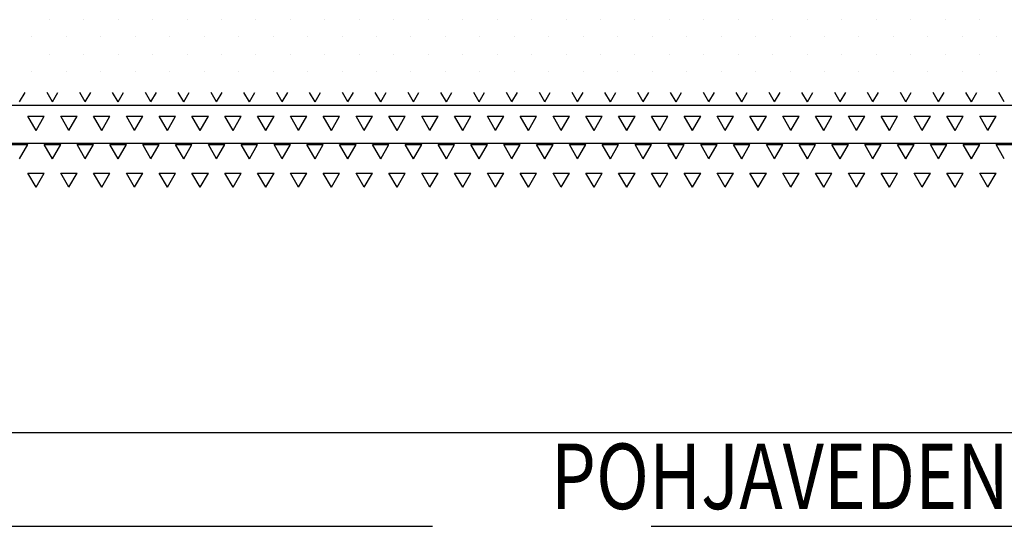
# Model space of a CAD drawing. Extents: x -61183 to 137207, y -89304 to 77996.
# Drawn here: x 127116 to 129974, y -16760 to -15291 of the extents above; entities that cross this region are included whole.
import ezdxf

# ---------------------------------------------------------------- set-up
doc = ezdxf.new("R2010")
doc.units = 0
doc.header["$LTSCALE"] = 100
doc.header["$PDSIZE"] = 50
doc.linetypes.add('HIDDENX2', pattern=[19.05, 12.7, -6.35])
doc.layers.get('0').update_dxf_attribs({"color": 250, "linetype": 'CONTINUOUS'})
doc.layers.get('DEFPOINTS').update_dxf_attribs({"linetype": 'CONTINUOUS'})
for name, color, linetype in [('POHJAVESI', 5, 'HIDDENX2'), ('salaojaputki', 3, 'CONTINUOUS'), ('SEPELI', 8, 'CONTINUOUS'), ('v0n100', 7, 'CONTINUOUS')]:
    doc.layers.add(name, color=color, linetype=linetype)
doc.styles.add('S', font='txt.shx', dxfattribs={"width": 0.8})
doc.dimstyles.new('ARK0', dxfattribs={"dimscale": 100, "dimtxt": 2.5, "dimasz": 0.1, "dimexe": 0, "dimexo": 0, "dimgap": 1, "dimtad": 1, "dimdec": 0, "dimzin": 0, "dimdsep": 46, "dimtxsty": 'S', "dimblk": 'A8MITTA', "dimcen": 2.5, "dimse1": 1, "dimse2": 1, "dimclrt": 3, "dimadec": 0, "dimazin": 0, "dimtp": 6, "dimtm": 6, "dimtfac": 1, "dimtdec": 0, "dimtix": 1, "dimtmove": 0, "dimatfit": 3, "dimldrblk": 'NONE', "dimfxl": 1, "dimtolj": 1, "dimtzin": 0, "dimarcsym": 0})

# ---------------------------------------------------------------- blocks, each defined once
blk = doc.blocks.new('*X163')
at = {"color": 0}
for p, q in [((127528.4, -15529.5), (127544.3, -15502)), ((127623.7, -15529.5), (127607.8, -15502)), ((127623.7, -15529.5), (127639.6, -15502)), ((127718.9, -15529.5), (127703.1, -15502)), ((127718.9, -15529.5), (127734.8, -15502)), ((127814.2, -15529.5), (127798.3, -15502)), ((127814.2, -15529.5), (127830.1, -15502)), ((127909.4, -15529.5), (127893.6, -15502)), ((127909.4, -15529.5), (127925.3, -15502)), ((128004.7, -15529.5), (127988.8, -15502)), ((128004.7, -15529.5), (128020.6, -15502)), ((128099.9, -15529.5), (128084.1, -15502)), ((128099.9, -15529.5), (128115.8, -15502)), ((128195.2, -15529.5), (128179.3, -15502)), ((128195.2, -15529.5), (128211.1, -15502)), ((128290.4, -15529.5), (128274.6, -15502)), ((128290.4, -15529.5), (128306.3, -15502)), ((128385.7, -15529.5), (128369.8, -15502)), ((128385.7, -15529.5), (128401.6, -15502)), ((128480.9, -15529.5), (128465.1, -15502)), ((128480.9, -15529.5), (128496.8, -15502)), ((128576.2, -15529.5), (128560.3, -15502)), ((128576.2, -15529.5), (128592.1, -15502)), ((128671.4, -15529.5), (128655.6, -15502)), ((128671.4, -15529.5), (128687.3, -15502)), ((128766.7, -15529.5), (128750.8, -15502)), ((128766.7, -15529.5), (128782.6, -15502)), ((128861.9, -15529.5), (128846.1, -15502)), ((128861.9, -15529.5), (128877.8, -15502)), ((128957.2, -15529.5), (128941.3, -15502)), ((128957.2, -15529.5), (128973.1, -15502)), ((129052.4, -15529.5), (129036.6, -15502)), ((129052.4, -15529.5), (129068.3, -15502)), ((129147.7, -15529.5), (129131.8, -15502)), ((129147.7, -15529.5), (129163.6, -15502)), ((129242.9, -15529.5), (129227.1, -15502)), ((129242.9, -15529.5), (129258.8, -15502)), ((129338.2, -15529.5), (129322.3, -15502)), ((129338.2, -15529.5), (129354.1, -15502)), ((129433.4, -15529.5), (129417.6, -15502)), ((129433.4, -15529.5), (129449.3, -15502)), ((129528.7, -15529.5), (129512.8, -15502)), ((129528.7, -15529.5), (129544.6, -15502)), ((129623.9, -15529.5), (129608.1, -15502)), ((129623.9, -15529.5), (129639.8, -15502)), ((129719.2, -15529.5), (129703.3, -15502)), ((129719.2, -15529.5), (129735.1, -15502)), ((129814.4, -15529.5), (129798.6, -15502)), ((129814.4, -15529.5), (129830.3, -15502)), ((129909.7, -15529.5), (129893.8, -15502)), ((129909.7, -15529.5), (129925.6, -15502)), ((130004.9, -15529.5), (129989.1, -15502)), ((130004.9, -15529.5), (130020.8, -15502)), ((130100.2, -15529.5), (130084.3, -15502)), ((130100.2, -15529.5), (130116.1, -15502)), ((130195.4, -15529.5), (130179.6, -15502)), ((130195.4, -15529.5), (130211.3, -15502)), ((130290.7, -15529.5), (130274.8, -15502)), ((130290.7, -15529.5), (130306.6, -15502)), ((130385.9, -15529.5), (130370.1, -15502)), ((127552.3, -15570.7), (127599.9, -15570.7)), ((127576.1, -15612), (127552.3, -15570.7)), ((127576.1, -15612), (127599.9, -15570.7)), ((127647.5, -15570.7), (127695.1, -15570.7)), ((127671.3, -15612), (127647.5, -15570.7)), ((127671.3, -15612), (127695.1, -15570.7)), ((127742.8, -15570.7), (127790.4, -15570.7)), ((127766.6, -15612), (127742.8, -15570.7)), ((127766.6, -15612), (127790.4, -15570.7)), ((127838, -15570.7), (127885.6, -15570.7)), ((127861.8, -15612), (127838, -15570.7)), ((127861.8, -15612), (127885.6, -15570.7)), ((127933.3, -15570.7), (127980.9, -15570.7)), ((127957.1, -15612), (127933.3, -15570.7)), ((127957.1, -15612), (127980.9, -15570.7)), ((128028.5, -15570.7), (128076.1, -15570.7)), ((128052.3, -15612), (128028.5, -15570.7)), ((128052.3, -15612), (128076.1, -15570.7)), ((128123.8, -15570.7), (128171.4, -15570.7)), ((128147.6, -15612), (128123.8, -15570.7)), ((128147.6, -15612), (128171.4, -15570.7)), ((128219, -15570.7), (128266.6, -15570.7)), ((128242.8, -15612), (128219, -15570.7)), ((128242.8, -15612), (128266.6, -15570.7)), ((128314.3, -15570.7), (128361.9, -15570.7)), ((128338.1, -15612), (128314.3, -15570.7)), ((128338.1, -15612), (128361.9, -15570.7)), ((128409.5, -15570.7), (128457.1, -15570.7)), ((128433.3, -15612), (128409.5, -15570.7)), ((128433.3, -15612), (128457.1, -15570.7)), ((128504.8, -15570.7), (128552.4, -15570.7)), ((128528.6, -15612), (128504.8, -15570.7)), ((128528.6, -15612), (128552.4, -15570.7)), ((128600, -15570.7), (128647.6, -15570.7)), ((128623.8, -15612), (128600, -15570.7)), ((128623.8, -15612), (128647.6, -15570.7)), ((128695.3, -15570.7), (128742.9, -15570.7)), ((128719.1, -15612), (128695.3, -15570.7)), ((128719.1, -15612), (128742.9, -15570.7)), ((128790.5, -15570.7), (128838.1, -15570.7)), ((128814.3, -15612), (128790.5, -15570.7)), ((128814.3, -15612), (128838.1, -15570.7)), ((128885.8, -15570.7), (128933.4, -15570.7)), ((128909.6, -15612), (128885.8, -15570.7)), ((128909.6, -15612), (128933.4, -15570.7)), ((128981, -15570.7), (129028.6, -15570.7)), ((129004.8, -15612), (128981, -15570.7)), ((129004.8, -15612), (129028.6, -15570.7)), ((129076.3, -15570.7), (129123.9, -15570.7)), ((129100.1, -15612), (129076.3, -15570.7)), ((129100.1, -15612), (129123.9, -15570.7)), ((129171.5, -15570.7), (129219.1, -15570.7)), ((129195.3, -15612), (129171.5, -15570.7)), ((129195.3, -15612), (129219.1, -15570.7)), ((129266.8, -15570.7), (129314.4, -15570.7)), ((129290.6, -15612), (129266.8, -15570.7)), ((129290.6, -15612), (129314.4, -15570.7)), ((129362, -15570.7), (129409.6, -15570.7)), ((129385.8, -15612), (129362, -15570.7)), ((129385.8, -15612), (129409.6, -15570.7)), ((129457.3, -15570.7), (129504.9, -15570.7)), ((129481.1, -15612), (129457.3, -15570.7)), ((129481.1, -15612), (129504.9, -15570.7)), ((129552.5, -15570.7), (129600.1, -15570.7)), ((129576.3, -15612), (129552.5, -15570.7)), ((129576.3, -15612), (129600.1, -15570.7)), ((129647.8, -15570.7), (129695.4, -15570.7)), ((129671.6, -15612), (129647.8, -15570.7)), ((129671.6, -15612), (129695.4, -15570.7)), ((129743, -15570.7), (129790.6, -15570.7)), ((129766.8, -15612), (129743, -15570.7)), ((129766.8, -15612), (129790.6, -15570.7)), ((129838.3, -15570.7), (129885.9, -15570.7)), ((129862.1, -15612), (129838.3, -15570.7)), ((129862.1, -15612), (129885.9, -15570.7)), ((129933.5, -15570.7), (129981.1, -15570.7)), ((129957.3, -15612), (129933.5, -15570.7)), ((129957.3, -15612), (129981.1, -15570.7)), ((130028.8, -15570.7), (130076.4, -15570.7)), ((130052.6, -15612), (130028.8, -15570.7)), ((130052.6, -15612), (130076.4, -15570.7)), ((130124, -15570.7), (130171.6, -15570.7)), ((130147.8, -15612), (130124, -15570.7)), ((130147.8, -15612), (130171.6, -15570.7)), ((130219.3, -15570.7), (130266.9, -15570.7)), ((130243.1, -15612), (130219.3, -15570.7)), ((130243.1, -15612), (130266.9, -15570.7)), ((130314.5, -15570.7), (130362.1, -15570.7)), ((130338.3, -15612), (130314.5, -15570.7)), ((130338.3, -15612), (130362.1, -15570.7)), ((127504.6, -15653.2), (127552.3, -15653.2)), ((127528.4, -15694.4), (127552.3, -15653.2)), ((127599.9, -15653.2), (127647.5, -15653.2)), ((127623.7, -15694.4), (127599.9, -15653.2)), ((127623.7, -15694.4), (127647.5, -15653.2)), ((127695.1, -15653.2), (127742.8, -15653.2)), ((127718.9, -15694.4), (127695.1, -15653.2)), ((127718.9, -15694.4), (127742.8, -15653.2)), ((127790.4, -15653.2), (127838, -15653.2)), ((127814.2, -15694.4), (127790.4, -15653.2)), ((127814.2, -15694.4), (127838, -15653.2)), ((127885.6, -15653.2), (127933.3, -15653.2)), ((127909.4, -15694.4), (127885.6, -15653.2)), ((127909.4, -15694.4), (127933.3, -15653.2)), ((127980.9, -15653.2), (128028.5, -15653.2)), ((128004.7, -15694.4), (127980.9, -15653.2)), ((128004.7, -15694.4), (128028.5, -15653.2)), ((128076.1, -15653.2), (128123.8, -15653.2)), ((128099.9, -15694.4), (128076.1, -15653.2)), ((128099.9, -15694.4), (128123.8, -15653.2)), ((128171.4, -15653.2), (128219, -15653.2)), ((128195.2, -15694.4), (128171.4, -15653.2)), ((128195.2, -15694.4), (128219, -15653.2)), ((128266.6, -15653.2), (128314.3, -15653.2)), ((128290.4, -15694.4), (128266.6, -15653.2)), ((128290.4, -15694.4), (128314.3, -15653.2)), ((128361.9, -15653.2), (128409.5, -15653.2)), ((128385.7, -15694.4), (128361.9, -15653.2)), ((128385.7, -15694.4), (128409.5, -15653.2)), ((128457.1, -15653.2), (128504.8, -15653.2)), ((128480.9, -15694.4), (128457.1, -15653.2)), ((128480.9, -15694.4), (128504.8, -15653.2)), ((128552.4, -15653.2), (128600, -15653.2)), ((128576.2, -15694.4), (128552.4, -15653.2)), ((128576.2, -15694.4), (128600, -15653.2)), ((128647.6, -15653.2), (128695.3, -15653.2)), ((128671.4, -15694.4), (128647.6, -15653.2)), ((128671.4, -15694.4), (128695.3, -15653.2)), ((128742.9, -15653.2), (128790.5, -15653.2)), ((128766.7, -15694.4), (128742.9, -15653.2)), ((128766.7, -15694.4), (128790.5, -15653.2)), ((128838.1, -15653.2), (128885.8, -15653.2)), ((128861.9, -15694.4), (128838.1, -15653.2)), ((128861.9, -15694.4), (128885.8, -15653.2)), ((128933.4, -15653.2), (128981, -15653.2)), ((128957.2, -15694.4), (128933.4, -15653.2)), ((128957.2, -15694.4), (128981, -15653.2)), ((129028.6, -15653.2), (129076.3, -15653.2)), ((129052.4, -15694.4), (129028.6, -15653.2)), ((129052.4, -15694.4), (129076.3, -15653.2)), ((129123.9, -15653.2), (129171.5, -15653.2)), ((129147.7, -15694.4), (129123.9, -15653.2)), ((129147.7, -15694.4), (129171.5, -15653.2)), ((129219.1, -15653.2), (129266.8, -15653.2)), ((129242.9, -15694.4), (129219.1, -15653.2)), ((129242.9, -15694.4), (129266.8, -15653.2)), ((129314.4, -15653.2), (129362, -15653.2)), ((129338.2, -15694.4), (129314.4, -15653.2)), ((129338.2, -15694.4), (129362, -15653.2)), ((129409.6, -15653.2), (129457.3, -15653.2)), ((129433.4, -15694.4), (129409.6, -15653.2)), ((129433.4, -15694.4), (129457.3, -15653.2)), ((129504.9, -15653.2), (129552.5, -15653.2)), ((129528.7, -15694.4), (129504.9, -15653.2)), ((129528.7, -15694.4), (129552.5, -15653.2)), ((129600.1, -15653.2), (129647.8, -15653.2)), ((129623.9, -15694.4), (129600.1, -15653.2)), ((129623.9, -15694.4), (129647.8, -15653.2)), ((129695.4, -15653.2), (129743, -15653.2)), ((129719.2, -15694.4), (129695.4, -15653.2)), ((129719.2, -15694.4), (129743, -15653.2)), ((129790.6, -15653.2), (129838.3, -15653.2)), ((129814.4, -15694.4), (129790.6, -15653.2)), ((129814.4, -15694.4), (129838.3, -15653.2)), ((129885.9, -15653.2), (129933.5, -15653.2)), ((129909.7, -15694.4), (129885.9, -15653.2)), ((129909.7, -15694.4), (129933.5, -15653.2)), ((129981.1, -15653.2), (130028.8, -15653.2)), ((130004.9, -15694.4), (129981.1, -15653.2)), ((130004.9, -15694.4), (130028.8, -15653.2)), ((130076.4, -15653.2), (130124, -15653.2)), ((130100.2, -15694.4), (130076.4, -15653.2)), ((130100.2, -15694.4), (130124, -15653.2)), ((130171.6, -15653.2), (130219.3, -15653.2)), ((130195.4, -15694.4), (130171.6, -15653.2)), ((130195.4, -15694.4), (130219.3, -15653.2)), ((130266.9, -15653.2), (130314.5, -15653.2)), ((130290.7, -15694.4), (130266.9, -15653.2)), ((130290.7, -15694.4), (130314.5, -15653.2)), ((130362.1, -15653.2), (130409.8, -15653.2)), ((130385.9, -15694.4), (130362.1, -15653.2)), ((127552.3, -15735.7), (127599.9, -15735.7)), ((127576.1, -15776.9), (127552.3, -15735.7)), ((127576.1, -15776.9), (127599.9, -15735.7)), ((127647.5, -15735.7), (127695.1, -15735.7)), ((127671.3, -15776.9), (127647.5, -15735.7)), ((127671.3, -15776.9), (127695.1, -15735.7)), ((127742.8, -15735.7), (127790.4, -15735.7)), ((127766.6, -15776.9), (127742.8, -15735.7)), ((127766.6, -15776.9), (127790.4, -15735.7)), ((127838, -15735.7), (127885.6, -15735.7)), ((127861.8, -15776.9), (127838, -15735.7)), ((127861.8, -15776.9), (127885.6, -15735.7)), ((127933.3, -15735.7), (127980.9, -15735.7)), ((127957.1, -15776.9), (127933.3, -15735.7)), ((127957.1, -15776.9), (127980.9, -15735.7)), ((128028.5, -15735.7), (128076.1, -15735.7)), ((128052.3, -15776.9), (128028.5, -15735.7)), ((128052.3, -15776.9), (128076.1, -15735.7)), ((128123.8, -15735.7), (128171.4, -15735.7)), ((128147.6, -15776.9), (128123.8, -15735.7)), ((128147.6, -15776.9), (128171.4, -15735.7)), ((128219, -15735.7), (128266.6, -15735.7)), ((128242.8, -15776.9), (128219, -15735.7)), ((128242.8, -15776.9), (128266.6, -15735.7)), ((128314.3, -15735.7), (128361.9, -15735.7)), ((128338.1, -15776.9), (128314.3, -15735.7)), ((128338.1, -15776.9), (128361.9, -15735.7)), ((128409.5, -15735.7), (128457.1, -15735.7)), ((128433.3, -15776.9), (128409.5, -15735.7)), ((128433.3, -15776.9), (128457.1, -15735.7)), ((128504.8, -15735.7), (128552.4, -15735.7)), ((128528.6, -15776.9), (128504.8, -15735.7)), ((128528.6, -15776.9), (128552.4, -15735.7)), ((128600, -15735.7), (128647.6, -15735.7)), ((128623.8, -15776.9), (128600, -15735.7)), ((128623.8, -15776.9), (128647.6, -15735.7)), ((128695.3, -15735.7), (128742.9, -15735.7)), ((128719.1, -15776.9), (128695.3, -15735.7)), ((128719.1, -15776.9), (128742.9, -15735.7)), ((128790.5, -15735.7), (128838.1, -15735.7)), ((128814.3, -15776.9), (128790.5, -15735.7)), ((128814.3, -15776.9), (128838.1, -15735.7)), ((128885.8, -15735.7), (128933.4, -15735.7)), ((128909.6, -15776.9), (128885.8, -15735.7)), ((128909.6, -15776.9), (128933.4, -15735.7)), ((128981, -15735.7), (129028.6, -15735.7)), ((129004.8, -15776.9), (128981, -15735.7)), ((129004.8, -15776.9), (129028.6, -15735.7)), ((129076.3, -15735.7), (129123.9, -15735.7)), ((129100.1, -15776.9), (129076.3, -15735.7)), ((129100.1, -15776.9), (129123.9, -15735.7)), ((129171.5, -15735.7), (129219.1, -15735.7)), ((129195.3, -15776.9), (129171.5, -15735.7)), ((129195.3, -15776.9), (129219.1, -15735.7)), ((129266.8, -15735.7), (129314.4, -15735.7)), ((129290.6, -15776.9), (129266.8, -15735.7)), ((129290.6, -15776.9), (129314.4, -15735.7)), ((129362, -15735.7), (129409.6, -15735.7)), ((129385.8, -15776.9), (129362, -15735.7)), ((129385.8, -15776.9), (129409.6, -15735.7)), ((129457.3, -15735.7), (129504.9, -15735.7)), ((129481.1, -15776.9), (129457.3, -15735.7)), ((129481.1, -15776.9), (129504.9, -15735.7)), ((129552.5, -15735.7), (129600.1, -15735.7)), ((129576.3, -15776.9), (129552.5, -15735.7)), ((129576.3, -15776.9), (129600.1, -15735.7)), ((129647.8, -15735.7), (129695.4, -15735.7)), ((129671.6, -15776.9), (129647.8, -15735.7)), ((129671.6, -15776.9), (129695.4, -15735.7)), ((129743, -15735.7), (129790.6, -15735.7)), ((129766.8, -15776.9), (129743, -15735.7)), ((129766.8, -15776.9), (129790.6, -15735.7)), ((129838.3, -15735.7), (129885.9, -15735.7)), ((129862.1, -15776.9), (129838.3, -15735.7)), ((129862.1, -15776.9), (129885.9, -15735.7)), ((129933.5, -15735.7), (129981.1, -15735.7)), ((129957.3, -15776.9), (129933.5, -15735.7)), ((129957.3, -15776.9), (129981.1, -15735.7)), ((130028.8, -15735.7), (130076.4, -15735.7)), ((130052.6, -15776.9), (130028.8, -15735.7)), ((130052.6, -15776.9), (130076.4, -15735.7)), ((130124, -15735.7), (130171.6, -15735.7)), ((130147.8, -15776.9), (130124, -15735.7)), ((130147.8, -15776.9), (130171.6, -15735.7)), ((130219.3, -15735.7), (130266.9, -15735.7)), ((130243.1, -15776.9), (130219.3, -15735.7)), ((130243.1, -15776.9), (130266.9, -15735.7)), ((130314.5, -15735.7), (130362.1, -15735.7)), ((130338.3, -15776.9), (130314.5, -15735.7)), ((130338.3, -15776.9), (130362.1, -15735.7))]:
    blk.add_line(p, q, dxfattribs=at)
blk = doc.blocks.new('*X164')
at = {"color": 0}
for p, q in [((127614.1, -15291.2), (127614.1, -15291.2)), ((127714.1, -15291.2), (127714.1, -15291.2)), ((127814.1, -15291.2), (127814.1, -15291.2)), ((127914.1, -15291.2), (127914.1, -15291.2)), ((128014.1, -15291.2), (128014.1, -15291.2)), ((128114.1, -15291.2), (128114.1, -15291.2)), ((128214.1, -15291.2), (128214.1, -15291.2)), ((128314.1, -15291.2), (128314.1, -15291.2)), ((128414.1, -15291.2), (128414.1, -15291.2)), ((128514.1, -15291.2), (128514.1, -15291.2)), ((128614.1, -15291.2), (128614.1, -15291.2)), ((128714.1, -15291.2), (128714.1, -15291.2)), ((128814.1, -15291.2), (128814.1, -15291.2)), ((128914.1, -15291.2), (128914.1, -15291.2)), ((129014.1, -15291.2), (129014.1, -15291.2)), ((129114.1, -15291.2), (129114.1, -15291.2)), ((129214.1, -15291.2), (129214.1, -15291.2)), ((129314.1, -15291.2), (129314.1, -15291.2)), ((129414.1, -15291.2), (129414.1, -15291.2)), ((129514.1, -15291.2), (129514.1, -15291.2)), ((129614.1, -15291.2), (129614.1, -15291.2)), ((129714.1, -15291.2), (129714.1, -15291.2)), ((129814.1, -15291.2), (129814.1, -15291.2)), ((129914.1, -15291.2), (129914.1, -15291.2)), ((130014.1, -15291.2), (130014.1, -15291.2)), ((130114.1, -15291.2), (130114.1, -15291.2)), ((130214.1, -15291.2), (130214.1, -15291.2)), ((130314.1, -15291.2), (130314.1, -15291.2)), ((127564.1, -15341.2), (127564.1, -15341.2)), ((127664.1, -15341.2), (127664.1, -15341.2)), ((127764.1, -15341.2), (127764.1, -15341.2)), ((127864.1, -15341.2), (127864.1, -15341.2)), ((127964.1, -15341.2), (127964.1, -15341.2)), ((128064.1, -15341.2), (128064.1, -15341.2)), ((128164.1, -15341.2), (128164.1, -15341.2)), ((128264.1, -15341.2), (128264.1, -15341.2)), ((128364.1, -15341.2), (128364.1, -15341.2)), ((128464.1, -15341.2), (128464.1, -15341.2)), ((128564.1, -15341.2), (128564.1, -15341.2)), ((128664.1, -15341.2), (128664.1, -15341.2)), ((128764.1, -15341.2), (128764.1, -15341.2)), ((128864.1, -15341.2), (128864.1, -15341.2)), ((128964.1, -15341.2), (128964.1, -15341.2)), ((129064.1, -15341.2), (129064.1, -15341.2)), ((129164.1, -15341.2), (129164.1, -15341.2)), ((129264.1, -15341.2), (129264.1, -15341.2)), ((129364.1, -15341.2), (129364.1, -15341.2)), ((129464.1, -15341.2), (129464.1, -15341.2)), ((129564.1, -15341.2), (129564.1, -15341.2)), ((129664.1, -15341.2), (129664.1, -15341.2)), ((129764.1, -15341.2), (129764.1, -15341.2)), ((129864.1, -15341.2), (129864.1, -15341.2)), ((129964.1, -15341.2), (129964.1, -15341.2)), ((130064.1, -15341.2), (130064.1, -15341.2)), ((130164.1, -15341.2), (130164.1, -15341.2)), ((130264.1, -15341.2), (130264.1, -15341.2)), ((130364.1, -15341.2), (130364.1, -15341.2)), ((127614.1, -15391.2), (127614.1, -15391.2)), ((127714.1, -15391.2), (127714.1, -15391.2)), ((127814.1, -15391.2), (127814.1, -15391.2)), ((127914.1, -15391.2), (127914.1, -15391.2)), ((128014.1, -15391.2), (128014.1, -15391.2)), ((128114.1, -15391.2), (128114.1, -15391.2)), ((128214.1, -15391.2), (128214.1, -15391.2)), ((128314.1, -15391.2), (128314.1, -15391.2)), ((128414.1, -15391.2), (128414.1, -15391.2)), ((128514.1, -15391.2), (128514.1, -15391.2)), ((128614.1, -15391.2), (128614.1, -15391.2)), ((128714.1, -15391.2), (128714.1, -15391.2)), ((128814.1, -15391.2), (128814.1, -15391.2)), ((128914.1, -15391.2), (128914.1, -15391.2)), ((129014.1, -15391.2), (129014.1, -15391.2)), ((129114.1, -15391.2), (129114.1, -15391.2)), ((129214.1, -15391.2), (129214.1, -15391.2)), ((129314.1, -15391.2), (129314.1, -15391.2)), ((129414.1, -15391.2), (129414.1, -15391.2)), ((129514.1, -15391.2), (129514.1, -15391.2)), ((129614.1, -15391.2), (129614.1, -15391.2)), ((129714.1, -15391.2), (129714.1, -15391.2)), ((129814.1, -15391.2), (129814.1, -15391.2)), ((129914.1, -15391.2), (129914.1, -15391.2)), ((130014.1, -15391.2), (130014.1, -15391.2)), ((130114.1, -15391.2), (130114.1, -15391.2)), ((130214.1, -15391.2), (130214.1, -15391.2)), ((130314.1, -15391.2), (130314.1, -15391.2)), ((127564.1, -15441.2), (127564.1, -15441.2)), ((127664.1, -15441.2), (127664.1, -15441.2)), ((127764.1, -15441.2), (127764.1, -15441.2)), ((127864.1, -15441.2), (127864.1, -15441.2)), ((127964.1, -15441.2), (127964.1, -15441.2)), ((128064.1, -15441.2), (128064.1, -15441.2)), ((128164.1, -15441.2), (128164.1, -15441.2)), ((128264.1, -15441.2), (128264.1, -15441.2)), ((128364.1, -15441.2), (128364.1, -15441.2)), ((128464.1, -15441.2), (128464.1, -15441.2)), ((128564.1, -15441.2), (128564.1, -15441.2)), ((128664.1, -15441.2), (128664.1, -15441.2)), ((128764.1, -15441.2), (128764.1, -15441.2)), ((128864.1, -15441.2), (128864.1, -15441.2)), ((128964.1, -15441.2), (128964.1, -15441.2)), ((129064.1, -15441.2), (129064.1, -15441.2)), ((129164.1, -15441.2), (129164.1, -15441.2)), ((129264.1, -15441.2), (129264.1, -15441.2)), ((129364.1, -15441.2), (129364.1, -15441.2)), ((129464.1, -15441.2), (129464.1, -15441.2)), ((129564.1, -15441.2), (129564.1, -15441.2)), ((129664.1, -15441.2), (129664.1, -15441.2)), ((129764.1, -15441.2), (129764.1, -15441.2)), ((129864.1, -15441.2), (129864.1, -15441.2)), ((129964.1, -15441.2), (129964.1, -15441.2)), ((130064.1, -15441.2), (130064.1, -15441.2)), ((130164.1, -15441.2), (130164.1, -15441.2)), ((130264.1, -15441.2), (130264.1, -15441.2)), ((130364.1, -15441.2), (130364.1, -15441.2))]:
    blk.add_line(p, q, dxfattribs=at)
blk = doc.blocks.new('A8MITTA')
for p, q in [((0, 15), (0, -15)), ((-10, -10), (10, 10)), ((-20, 0), (20, 0))]:
    blk.add_line(p, q)
blk = doc.blocks.new('*D86')
at = {"layer": 'DEFPOINTS', "color": 0, "transparency": 16777216}
for p in [(118458.7, -15966.2), (131957.5, -15966.2), (131957.5, -16488.7)]:
    blk.add_point(p, dxfattribs=at)
at = {"layer": 'SEPELI', "color": 0, "lineweight": -2, "transparency": 16777216}
blk.add_line((118463.7, -16488.7), (131952.5, -16488.7), dxfattribs=at)
at = {"layer": 'SEPELI', "color": 0, "lineweight": -2, "transparency": 16777216, "xscale": 5, "yscale": 5, "zscale": 5, "rotation": 180}
blk.add_blockref('A8MITTA', (118458.7, -16488.7), dxfattribs=at)
at = {"layer": 'SEPELI', "color": 0, "lineweight": -2, "transparency": 16777216, "xscale": 5, "yscale": 5, "zscale": 5}
blk.add_blockref('A8MITTA', (131957.5, -16488.7), dxfattribs=at)
at = {"layer": 'SEPELI', "color": 3, "transparency": 16777216, "insert": (125208.1, -16376.2), "char_height": 125, "attachment_point": 5, "style": 'S'}
blk.add_mtext('\\A1;12m', dxfattribs=at)
blk = doc.blocks.new('_None')
blk = doc.blocks.new('maasuodatusputkisto_sivusta')
at = {"layer": 'salaojaputki'}
blk.add_lwpolyline([(-15306.7, 46), (-2106.7, 46), (-2106.7, 156), (-15306.7, 156)], close=True, dxfattribs=at)

msp = doc.modelspace()

# ---------------------------------------------------------------- linework, layer by layer
at = {"layer": 'POHJAVESI'}
msp.add_lwpolyline([(117519.4, -16760.2), (133519.1, -16760.2)], dxfattribs=at)

# ---------------------------------------------------------------- block references
at = {"layer": 'SEPELI', "linetype": 'Continuous'}
for name in ['*X164', '*X163']:
    msp.add_blockref(name, (-412.2, 0), dxfattribs=at)
at = {"layer": 'v0n100'}
msp.add_blockref('maasuodatusputkisto_sivusta', (133834.3, -15695.5), dxfattribs=at)

# ---------------------------------------------------------------- texts
at = {"layer": 'POHJAVESI', "style": 'S', "width": 0.8}
msp.add_text('POHJAVEDEN PINTA', height=190.04, dxfattribs=at).set_placement((128657.5, -16710.4))

# ---------------------------------------------------------------- dimensions: what is measured, and where the dimension line sits
at = {"layer": 'SEPELI'}
dim = msp.add_linear_dim(base=(131957.5, -16488.7), p1=(118458.7, -15966.2), p2=(131957.5, -15966.2), text='12m', dimstyle='ARK0', override={"dimscale": 50}, dxfattribs=at)
dim.commit()
dim.dimension.update_dxf_attribs({"geometry": '*D86', "text_midpoint": (125208.1, -16376.2)})

doc.saveas('drawing.dxf')
